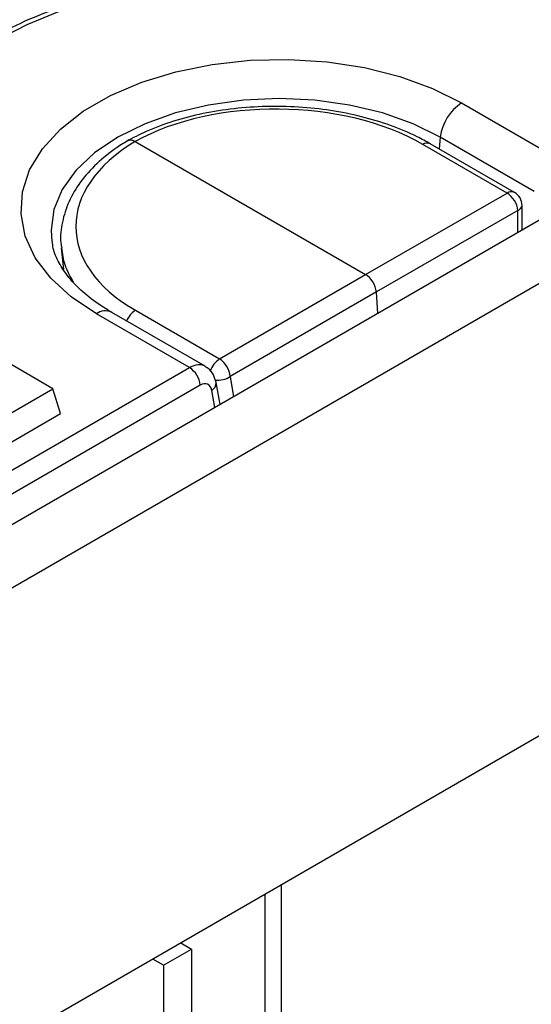
# Model space of a CAD drawing. Units: millimetres. Extents: x -201 to 664, y -32 to 370.
# Drawn here: x 398 to 404, y 159 to 172 of the extents above; entities that cross this region are included whole.
import ezdxf

# ---------------------------------------------------------------- set-up
doc = ezdxf.new("R2010")
doc.units = ezdxf.units.MM

msp = doc.modelspace()

# ---------------------------------------------------------------- linework, layer by layer
at = {"color": 7, "linetype": 'Continuous', "lineweight": 25}
for p, q in [((414.675145, 174.932584), (273.39521, 93.373414)), ((273.902178, 92.838227), (415.182113, 174.397398)), ((403.368185, 170.532816), (404.590946, 169.826931)), ((404.321077, 169.371782), (403.087451, 170.083939)), ((399.08096, 170.027606), (402.106316, 168.281105)), ((403.964014, 169.350341), (402.857161, 169.989314)), ((404.061538, 169.358843), (402.954684, 169.997816)), ((402.106316, 168.281105), (403.964014, 169.350341)), ((404.161939, 168.863439), (404.161546, 169.185877)), ((404.104876, 169.119971), (402.247178, 168.050735)), ((404.161937, 168.864754), (404.162496, 168.868568)), ((404.162496, 168.868568), (404.16666, 168.866164)), ((398.10815, 168.628659), (398.138523, 168.345724)), ((415.182113, 168.452981), (273.902178, 86.89381)), ((400.188226, 167.170626), (402.106316, 168.281105)), ((402.247178, 168.050735), (400.329088, 166.940256)), ((402.267568, 167.769842), (402.247178, 168.050735)), ((397.999418, 166.780419), (396.019519, 167.92339)), ((399.793109, 167.057198), (398.570348, 167.763083)), ((399.996716, 167.07491), (398.770332, 167.782886)), ((399.081373, 167.809599), (400.188226, 167.170626)), ((365.147237, 147.056562), (399.793109, 167.057198)), ((399.933992, 166.826793), (365.28812, 146.826157)), ((400.19449, 166.57308), (400.140991, 166.861696)), ((395.736677, 165.474166), (397.999418, 166.780419)), ((398.099164, 166.453803), (397.999418, 166.780419)), ((395.736677, 165.089968), (398.099164, 166.453803)), ((401.000783, 134.176802), (401.000783, 160.266273)), ((400.788651, 134.299263), (400.788651, 160.143812)), ((399.677595, 159.502413), (399.81904, 159.420759)), ((399.451344, 159.208493), (399.81904, 159.420759)), ((399.81904, 159.420759), (399.81904, 143.253251)), ((399.451344, 159.208493), (399.3099, 159.290147)), ((399.451344, 159.208493), (399.451344, 155.452405))]:
    msp.add_line(p, q, dxfattribs=at)
at = {"color": 8, "linetype": 'Continuous', "lineweight": 25}
for p, q in [((403.087451, 170.083939), (403.072036, 169.93007)), ((404.105229, 168.830701), (404.104876, 169.119971)), ((400.329088, 166.940256), (400.369719, 166.674237)), ((400.126775, 166.533989), (400.085224, 166.758147))]:
    msp.add_line(p, q, dxfattribs=at)
at = {"color": 7, "linetype": 'Continuous', "lineweight": 25, "flags": 128}
for points in [[(401.674978, 172.199073), (401.06509, 172.225654), (400.453942, 172.211742), (399.849574, 172.15752), (399.259938, 172.0637), (398.692791, 171.931518), (398.155596, 171.762712), (397.655421, 171.559504), (397.198846, 171.324567), (396.791879, 171.060992), (396.439874, 170.772247), (396.147462, 170.462131), (395.918491, 170.134724), (395.755973, 169.794334), (395.662047, 169.44544), (395.637948, 169.092632), (395.683993, 168.740551)], [(398.570348, 167.763083), (398.239602, 167.984955), (397.969832, 168.232805), (397.767064, 168.501099), (397.635828, 168.783842), (397.579056, 169.074719), (397.598015, 169.367231), (397.692283, 169.654846), (397.859753, 169.931137), (398.096684, 170.189932), (398.397785, 170.425452), (398.756327, 170.632434), (399.164304, 170.806256), (399.6126, 170.943034), (400.091202, 171.039712), (400.589418, 171.094131), (401.09612, 171.105076), (401.599987, 171.072303), (402.089766, 170.996542), (402.554515, 170.879486), (402.983851, 170.723751), (403.368185, 170.532816)]]:
    msp.add_lwpolyline(points, dxfattribs=at)
at = {"color": 8, "linetype": 'Continuous', "lineweight": 25, "flags": 128}
msp.add_lwpolyline([(403.087451, 170.083939), (402.730016, 170.260173), (402.329225, 170.401958), (401.894947, 170.505802), (401.437876, 170.56915), (400.969267, 170.59044), (400.500657, 170.56915), (400.043586, 170.505802), (399.609309, 170.401958), (399.208518, 170.260173), (398.851083, 170.083939), (398.545804, 169.877596), (398.300199, 169.646225), (398.120315, 169.395522), (398.010582, 169.13166), (397.973702, 168.861138), (397.984378, 168.715269)], dxfattribs=at)
at = {"color": 7, "linetype": 'Continuous', "lineweight": 25}
for centre, radius, start, end in [((403.706417, 170.009054), 0.62348, 122.8533401, 173.1016217), ((403.804001, 169.09425), 0.301972, 4.8863494, 58.0017871), ((403.961546, 169.185633), 0.2, 0.069893, 60.0026883), ((399.624765, 166.795988), 0.310758, 5.6889994, 57.1991371), ((400.010785, 166.903877), 0.320376, 6.5200555, 56.368081)]:
    msp.add_arc(centre, radius, start, end, dxfattribs=at)
at = {"color": 8, "linetype": 'Continuous', "lineweight": 25}
for centre, radius, start, end in [((402.913304, 169.908846), 0.098119, 65.034287, 124.9040497), ((404.020162, 169.269859), 0.098133, 65.0628088, 124.9015468), ((404.079382, 169.19921), 0.083239, 287.8349735, 350.7830087), ((398.686756, 167.607203), 0.194549, 64.5587729, 126.7516855), ((399.247436, 167.554875), 0.304074, 123.1017177, 157.7639202), ((400.359553, 166.910923), 0.311124, 123.4130522, 161.4690583), ((400.158795, 167.213443), 0.321918, 264.7118529, 301.9377086), ((400.029984, 166.854685), 0.111225, 299.7789342, 3.6292379)]:
    msp.add_arc(centre, radius, start, end, dxfattribs=at)
at = {"color": 7, "linetype": 'Continuous', "lineweight": 25}
for centre, major_axis, ratio, start_param, end_param in [((400.968851, 168.937278), (2.670376, -0.039673), 0.567124571, 0.79382294, 2.364399211), ((400.969682, 168.937758), (2.670362, 0.041087), 0.587274871, 2.347378178, 3.917954449), ((402.106277, 168.117795), (-0.099988, 0.173212), 0.577542717, 4.014502575, 5.497753333), ((399.946365, 166.656342), (0.085472, 0.181281), 0.62526097, 5.567926517, 7.016549796)]:
    msp.add_ellipse(centre, major_axis=major_axis, ratio=ratio, start_param=start_param, end_param=end_param, dxfattribs=at)
at = {"color": 8, "linetype": 'Continuous', "lineweight": 25}
msp.add_ellipse((399.805482, 166.723439), major_axis=(0.186199, 0.354246), ratio=0.602031889, start_param=6.258460587, end_param=7.044643353, dxfattribs=at)
at = {"color": 7, "linetype": 'Continuous', "lineweight": 25}
for points, knots in [([(401.690348, 172.235173), (401.587146, 172.242084), (401.288299, 172.262097), (400.789423, 172.267001), (400.199768, 172.237636), (399.618561, 172.17103), (399.052564, 172.068484), (398.508045, 171.930851), (397.991153, 171.759505), (397.507535, 171.556131), (397.063303, 171.322458), (396.661378, 171.061418), (396.315171, 170.772828), (396.098545, 170.566129), (396.015223, 170.451473), (396.011669, 170.446583)], [0, 0, 0, 0, 0.04544643, 0.131601169, 0.217788362, 0.303994738, 0.39024063, 0.476547745, 0.562936762, 0.649425044, 0.736021832, 0.822719094, 0.90947113, 0.996138438, 1, 1, 1, 1]), ([(402.954684, 169.997816), (402.898784, 170.028579), (402.737332, 170.11743), (402.439285, 170.241637), (402.056203, 170.357752), (401.649171, 170.438849), (401.227816, 170.483989), (400.8009, 170.492285), (400.377627, 170.463573), (399.966689, 170.39848), (399.577726, 170.297417), (399.239151, 170.173024), (399.047564, 170.071975), (398.962039, 170.026866)], [0, 0, 0, 0, 0.051369106, 0.148366625, 0.24520843, 0.341859869, 0.438369754, 0.534819388, 0.63130092, 0.727880082, 0.824655888, 0.921725497, 1, 1, 1, 1]), ([(399.000095, 170.048835), (398.946027, 170.015558), (398.789575, 169.919264), (398.565953, 169.737818), (398.352773, 169.499413), (398.199098, 169.241054), (398.115767, 168.971662), (398.088975, 168.763798), (398.110007, 168.65144), (398.114358, 168.628197)], [0, 0, 0, 0, 0.092852179, 0.268682995, 0.444538529, 0.618759671, 0.789624398, 0.956480783, 1, 1, 1, 1]), ([(398.981729, 170.034976), (398.985221, 170.037834), (398.998828, 170.048976), (399.03372, 170.048987), (399.065213, 170.034733), (399.08096, 170.027606)], [0, 0, 0, 0, 0.1471710221, 0.5735850505, 1, 1, 1, 1]), ([(398.770332, 167.782886), (398.721554, 167.81229), (398.579687, 167.89781), (398.38197, 168.051713), (398.197833, 168.242442), (398.071656, 168.435525), (398.003162, 168.592572), (397.99406, 168.683433), (397.991059, 168.71339)], [0, 0, 0, 0, 0.103481116, 0.300971886, 0.49820957, 0.696651059, 0.899985615, 1, 1, 1, 1]), ([(400.140991, 166.861696), (400.131533, 166.895249), (400.112046, 166.964384), (400.05721, 167.039331), (400.009178, 167.063051), (399.994493, 167.070304)], [0, 0, 0, 0, 0.39566123, 0.815229302, 1, 1, 1, 1])]:
    msp.add_open_spline(points, degree=3, knots=knots, dxfattribs=at)
at = {"color": 8, "linetype": 'Continuous', "lineweight": 25}
msp.add_open_spline([(398.270351, 168.17751), (398.227054, 168.252976), (398.143176, 168.399173), (398.12449, 168.553555), (398.115449, 168.628246)], degree=3, knots=[0, 0, 0, 0, 0.516190366, 1, 1, 1, 1], dxfattribs=at)

doc.saveas('drawing.dxf')
